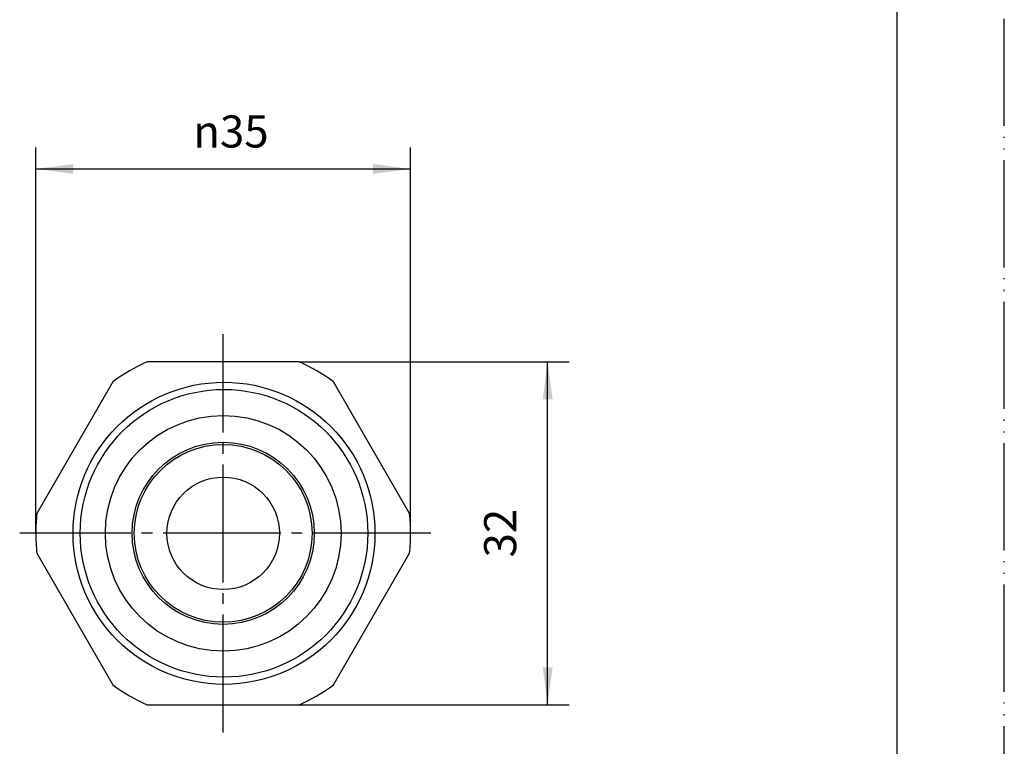
# Model space of a CAD drawing. Units: millimetres. Extents: x 0 to 210, y 0 to 297.
# Drawn here: x 118 to 210, y 61 to 129 of the extents above; entities that cross this region are included whole.
import ezdxf

# ---------------------------------------------------------------- set-up
doc = ezdxf.new("R2010")
doc.units = ezdxf.units.MM
doc.linetypes.add('DASH_CENTER', pattern=[14, 11, -1, 1, -1])
doc.linetypes.add('PHANTOM', pattern=[13, 10, -1, 0, -1, 0, -1])
doc.layers.add('1', color=7, linetype='Continuous')
doc.styles.add('CONVERTER_12', font='txt.shx', dxfattribs={"width": 0.9})
doc.dimstyles.new('ME10_DIM_12', dxfattribs={"dimtxt": 3, "dimasz": 3.5, "dimexe": 2, "dimexo": 0, "dimgap": 2, "dimtad": 1, "dimdsep": 46, "dimtxsty": 'CONVERTER_12', "dimsah": 1, "dimcen": 0.09, "dimclrd": 2, "dimclre": 2, "dimclrt": 7, "dimadec": 0, "dimazin": 0, "dimtfac": 1, "dimtdec": 4, "dimtix": 1, "dimtmove": 0, "dimatfit": 3, "dimfxl": 1, "dimtolj": 1, "dimtzin": 0, "dimarcsym": 0})
doc.dimstyles.new('ME10_DIM_13', dxfattribs={"dimtxt": 3, "dimasz": 3.5, "dimexe": 2, "dimexo": 0, "dimgap": 2, "dimtad": 1, "dimdsep": 46, "dimtxsty": 'CONVERTER_12', "dimsah": 1, "dimcen": 0.09, "dimclrd": 2, "dimclre": 2, "dimclrt": 7, "dimadec": 0, "dimazin": 0, "dimtfac": 1, "dimtdec": 4, "dimtix": 1, "dimtmove": 0, "dimatfit": 3, "dimfxl": 1, "dimtolj": 1, "dimtzin": 0, "dimarcsym": 0})

# ---------------------------------------------------------------- blocks, each defined once
blk = doc.blocks.new('開示A4')
at = {"layer": '1', "color": 4, "linetype": 'PHANTOM'}
blk.add_line((210, 0), (210, 297), dxfattribs=at)
at = {"layer": '1', "color": 7, "linetype": 'Continuous'}
blk.add_line((200, 10), (200, 148.5), dxfattribs=at)
blk = doc.blocks.new('開示A4枠')
at = {"layer": '1'}
blk.add_blockref('開示A4', (0, 0), dxfattribs=at)
blk = doc.blocks.new('T64-2-13-1', base_point=(152.569, 78.291))
at = {"layer": '1', "color": 7, "linetype": 'Continuous'}
for radius in [8.5, 8.3, 5.25]:
    blk.add_circle((137.069, 80.791), radius, dxfattribs=at)
blk = doc.blocks.new('ナット', base_point=(154.569, 69.791))
at = {"layer": '1', "color": 7, "linetype": 'Continuous'}
for p, q in [((144.157, 96.791), (129.98, 96.791)), ((126.756, 94.93), (119.668, 82.652)), ((154.469, 82.652), (147.381, 94.93)), ((119.668, 78.93), (126.756, 66.652)), ((147.381, 66.652), (154.469, 78.93)), ((129.98, 64.791), (144.157, 64.791))]:
    blk.add_line(p, q, dxfattribs=at)
for centre, radius in [((137.144, 80.791), 14.096), ((137.144, 80.791), 13.425), ((137.069, 80.791), 11)]:
    blk.add_circle(centre, radius, dxfattribs=at)
for start, end in [(113.89551, 126.10449), (53.89551, 66.10449), (173.89551, 180), (360, 6.10449), (180, 186.10449), (353.89551, 360), (233.89551, 246.10449), (293.89551, 306.10449)]:
    blk.add_arc((137.069, 80.791), 17.5, start, end, dxfattribs=at)
blk = doc.blocks.new('*D7')
at = {"layer": '1', "color": 2, "linetype": 'Continuous'}
for p, q in [((144.157, 96.791), (169.364, 96.791)), ((167.364, 64.791), (167.364, 96.791)), ((144.157, 64.791), (169.364, 64.791))]:
    blk.add_line(p, q, dxfattribs=at)
at = {"layer": '1', "color": 2}
for points in [[(167.825, 93.291), (166.903, 93.291), (167.364, 96.791)], [(166.903, 68.291), (167.825, 68.291), (167.364, 64.791)]]:
    blk.add_solid(points, dxfattribs=at)
at = {"layer": '1', "color": 7, "insert": (165.364, 78.536), "char_height": 3, "attachment_point": 7, "rotation": 90, "line_spacing_factor": 0.60024, "style": 'CONVERTER_12'}
blk.add_mtext('32', dxfattribs=at)
blk = doc.blocks.new('*D8')
at = {"layer": '1', "color": 2, "linetype": 'Continuous'}
for p, q in [((119.569, 80.791), (119.569, 116.791)), ((154.569, 80.791), (154.569, 116.791)), ((119.569, 114.791), (154.569, 114.791))]:
    blk.add_line(p, q, dxfattribs=at)
at = {"layer": '1', "color": 2}
for points in [[(123.069, 115.252), (123.069, 114.331), (119.569, 114.791)], [(151.069, 114.331), (151.069, 115.252), (154.569, 114.791)]]:
    blk.add_solid(points, dxfattribs=at)
at = {"layer": '1', "color": 7, "insert": (134.272, 116.791), "char_height": 3, "attachment_point": 7, "rotation": 0.00014, "line_spacing_factor": 0.60024, "style": 'CONVERTER_12'}
blk.add_mtext('\\C7;{\\Fgdt;n}\\C7;35', dxfattribs=at)

msp = doc.modelspace()

# ---------------------------------------------------------------- linework, layer by layer
at = {"layer": '1', "color": 2, "linetype": 'DASH_CENTER'}
for p, q in [((137.069, 62.203), (137.069, 99.38)), ((156.455, 80.791), (118.069, 80.791))]:
    msp.add_line(p, q, dxfattribs=at)

# ---------------------------------------------------------------- block references
msp.add_blockref('開示A4枠', (0, 0))
at = {"layer": '1'}
for name, p in [('ナット', (154.569, 69.791)), ('T64-2-13-1', (152.569, 78.291))]:
    msp.add_blockref(name, p, dxfattribs=at)

# ---------------------------------------------------------------- dimensions: what is measured, and where the dimension line sits
dim = msp.add_aligned_dim(p1=(119.569, 80.791), p2=(154.569, 80.791), distance=34, dimstyle='ME10_DIM_13', override={"dimpost": '{\\Fgdt;n}<>'}, dxfattribs=at)
dim.commit()
dim.dimension.update_dxf_attribs({"geometry": '*D8', "text_midpoint": (137.182, 118.291), "text_rotation": 0.00014})
dim = msp.add_aligned_dim(p1=(144.157, 96.791), p2=(144.157, 64.791), distance=23.207, dimstyle='ME10_DIM_12', dxfattribs=at)
dim.commit()
dim.dimension.update_dxf_attribs({"geometry": '*D7', "text_midpoint": (163.864, 80.786), "text_rotation": 90})

doc.saveas('drawing.dxf')
